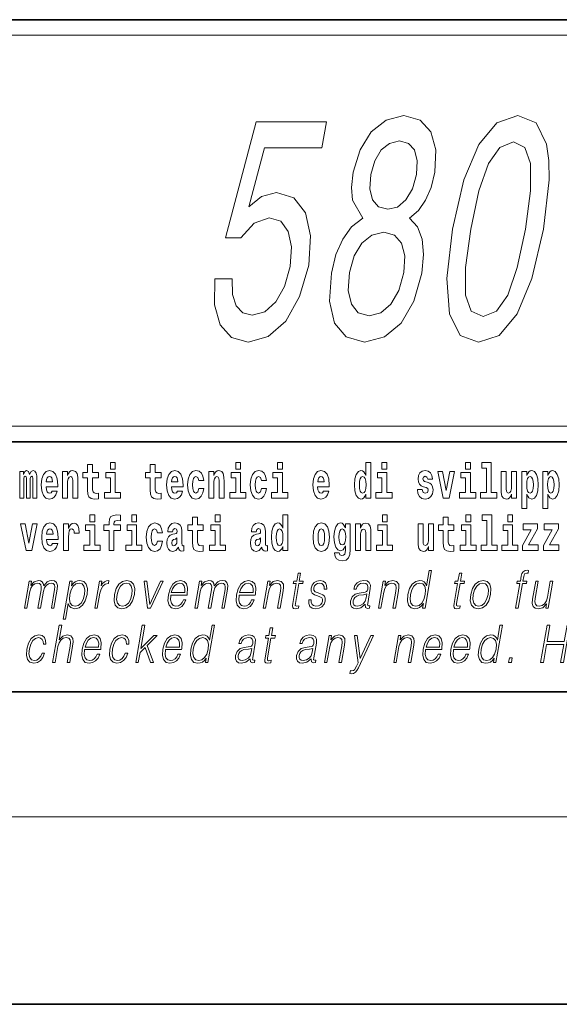
# Model space of a CAD drawing. Extents: x 0 to 210, y 0 to 297.
# Drawn here: x 157 to 174, y 0 to 32 of the extents above; entities that cross this region are included whole.
import ezdxf

# ---------------------------------------------------------------- set-up
doc = ezdxf.new("R2010")
doc.units = 0

msp = doc.modelspace()

# ---------------------------------------------------------------- linework, layer by layer
at = {"color": 7, "lineweight": 35}
for p, q in [((20, 31.5), (200, 31.5)), ((147.812393, 31.5), (200, 31.5)), ((147.812393, 18), (198.5, 18)), ((20, 10), (200, 10)), ((20, 10), (200, 10)), ((0, 0), (210, 0))]:
    msp.add_line(p, q, dxfattribs=at)
at = {"color": 7, "lineweight": 13}
for p, q in [((148.312393, 31), (199.5, 31)), ((204, 6), (16, 6))]:
    msp.add_line(p, q, dxfattribs=at)
at = {"color": 252, "lineweight": 13}
msp.add_line((148.312393, 18.5), (199.5, 18.5), dxfattribs=at)
at = {"color": 7, "lineweight": 13}
for points in [[(167.981613, 25.152739), (167.623932, 24.870317), (167.343811, 24.476946), (167.124847, 23.982708), (166.979141, 23.387608), (166.92009, 22.489914), (167.077621, 21.793949), (167.454453, 21.350143), (168.041962, 21.178675), (168.682983, 21.350143), (169.213928, 21.793949), (169.613174, 22.489914), (169.871933, 23.387608), (169.926865, 23.982708), (169.88559, 24.476946), (169.736038, 24.870317), (169.482483, 25.152739), (169.766602, 25.394814), (169.993851, 25.727665), (170.166794, 26.131124), (170.288925, 26.62536), (170.316452, 27.341499), (170.162109, 27.916428), (169.815384, 28.289625), (169.301285, 28.430836), (168.732101, 28.289625), (168.255768, 27.916428), (167.895706, 27.341499), (167.680573, 26.62536), (167.625, 26.131124), (167.657822, 25.727665)], [(170.855469, 24.799711), (170.671265, 23.216139), (170.759537, 22.086456), (171.09433, 21.400576), (171.685196, 21.178675), (172.347061, 21.400576), (172.920059, 22.086456), (173.394608, 23.216139), (173.766434, 24.799711), (173.942825, 26.373199), (173.936432, 26.998558), (173.862366, 27.512968), (173.527573, 28.198847), (172.944519, 28.430836), (172.274841, 28.198847), (171.700089, 27.502882), (171.219482, 26.373199)], [(163.249924, 23.206053), (163.239441, 22.378963), (163.423889, 21.733429), (163.789566, 21.329971), (164.320068, 21.178675), (164.96283, 21.360231), (165.526749, 21.854467), (165.965958, 22.641211), (166.256088, 23.649857), (166.316101, 24.587896), (166.153473, 25.324207), (165.781906, 25.798271), (165.22464, 25.969742), (164.749741, 25.848703), (164.340927, 25.51585), (164.837906, 27.402018), (166.677673, 27.402018), (166.821304, 28.229107), (164.57605, 28.229107), (163.598648, 24.517292), (164.082809, 24.517292), (164.516129, 24.991354), (164.993744, 25.162825), (165.361801, 25.051872), (165.602295, 24.729107), (165.704071, 24.234871), (165.660309, 23.599424), (165.483383, 22.963978), (165.203903, 22.46974), (164.853073, 22.157061), (164.45253, 22.04611), (164.144043, 22.116714), (163.936203, 22.348703), (163.817703, 22.711815), (163.812744, 23.206053)], [(168.241486, 26.544668), (168.366959, 26.988472), (168.571762, 27.331413), (168.838516, 27.543228), (169.161163, 27.62392), (169.449753, 27.543228), (169.642944, 27.331413), (169.728638, 26.988472), (169.706039, 26.544668), (169.572754, 26.090778), (169.366211, 25.737753), (169.095947, 25.505764), (168.781097, 25.435158), (168.486465, 25.51585), (168.295029, 25.737753), (168.211075, 26.090778)], [(171.436462, 24.799711), (171.696808, 26.020172), (172.000473, 26.897694), (172.362137, 27.412104), (172.799149, 27.59366), (173.167038, 27.412104), (173.350052, 26.897694), (173.348969, 26.020172), (173.185455, 24.799711), (172.923355, 23.569164), (172.619675, 22.691643), (172.258011, 22.177233), (171.828812, 22.005764), (171.45311, 22.177233), (171.270111, 22.691643), (171.271194, 23.569164)], [(167.563629, 23.407782), (167.710922, 23.942364), (167.956482, 24.345821), (168.274353, 24.608068), (168.653229, 24.698847), (168.994537, 24.608068), (169.221329, 24.345821), (169.326767, 23.942364), (169.294464, 23.407782), (169.134109, 22.832853), (168.883286, 22.399136), (168.56192, 22.116714), (168.189087, 22.025936), (167.841736, 22.116714), (167.618454, 22.399136), (167.518265, 22.832853)], [(159.912979, 17.331532), (159.912979, 17.115969), (160.069427, 17.115969), (160.069427, 17.331532)], [(163.920517, 17.331532), (163.920517, 17.115969), (164.076965, 17.115969), (164.076965, 17.331532)], [(165.256363, 17.331532), (165.256363, 17.115969), (165.412811, 17.115969), (165.412811, 17.331532)], [(168.081161, 16.325047), (168.081161, 16.193491), (168.239822, 16.193491), (168.239822, 17.331532), (168.081161, 17.331532), (168.081161, 16.914673), (168.048981, 16.985998), (168.013489, 17.036718), (167.973541, 17.065248), (167.926941, 17.074759), (167.842621, 17.043058), (167.776047, 16.954298), (167.732788, 16.811647), (167.717255, 16.61986), (167.732788, 16.426489), (167.776047, 16.282251), (167.842621, 16.193491), (167.926941, 16.163376), (167.97464, 16.172886), (168.014587, 16.201416), (168.048981, 16.252136)], [(168.595978, 17.331532), (168.595978, 17.115969), (168.752411, 17.115969), (168.752411, 17.331532)], [(171.26767, 17.331532), (171.26767, 17.115969), (171.424103, 17.115969), (171.424103, 17.331532)], [(171.791351, 17.154009), (171.935593, 17.154009), (171.935593, 16.369427), (171.752518, 16.369427), (171.752518, 16.193491), (172.269562, 16.193491), (172.269562, 16.369427), (172.092041, 16.369427), (172.092041, 17.331532), (171.791351, 17.331532)], [(157.436554, 16.824327), (157.436554, 16.193491), (157.563049, 16.193491), (157.563049, 16.781532), (157.557495, 16.905163), (157.539734, 16.997093), (157.503128, 17.054153), (157.442108, 17.074759), (157.37886, 17.043058), (157.326721, 16.951128), (157.291214, 17.041473), (157.230194, 17.074759), (157.174713, 17.043058), (157.13588, 16.954298), (157.13588, 17.044643), (157.021606, 17.044643), (157.021606, 16.193491), (157.146973, 16.193491), (157.146973, 16.817987), (157.15918, 16.875048), (157.194687, 16.895653), (157.221313, 16.879803), (157.230194, 16.835423), (157.230194, 16.193491), (157.354462, 16.193491), (157.354462, 16.817987), (157.366669, 16.875048), (157.402161, 16.895653), (157.427673, 16.879803), (157.436554, 16.835423)], [(158.05011, 16.421734), (158.01683, 16.367842), (157.969116, 16.348822), (157.926956, 16.361502), (157.893677, 16.399544), (157.869263, 16.462944), (157.85817, 16.550119), (158.229858, 16.550119), (158.230957, 16.60718), (158.213211, 16.808477), (158.161072, 16.955883), (158.07785, 17.044643), (157.964691, 17.074759), (157.857056, 17.043058), (157.773849, 16.954298), (157.720581, 16.810062), (157.702835, 16.61986), (157.720581, 16.426489), (157.773849, 16.282251), (157.854843, 16.193491), (157.961365, 16.163376), (158.05011, 16.179226), (158.121124, 16.225191), (158.175491, 16.304441), (158.216537, 16.421734)], [(158.382965, 17.044643), (158.382965, 16.193491), (158.541626, 16.193491), (158.541626, 16.61669), (158.546066, 16.732395), (158.562714, 16.814817), (158.594879, 16.863953), (158.644806, 16.881388), (158.685852, 16.865538), (158.708054, 16.824327), (158.71582, 16.75617), (158.718048, 16.66741), (158.718048, 16.193491), (158.876694, 16.193491), (158.876694, 16.710205), (158.871155, 16.862368), (158.848969, 16.976488), (158.797913, 17.047813), (158.70694, 17.073174), (158.653687, 17.063663), (158.609314, 17.035133), (158.572693, 16.985998), (158.541626, 16.914673), (158.541626, 17.044643)], [(159.530197, 17.016113), (159.340469, 17.016113), (159.340469, 17.264961), (159.184021, 17.264961), (159.184021, 17.016113), (159.035355, 17.016113), (159.035355, 16.838593), (159.184021, 16.838593), (159.184021, 16.459774), (159.194016, 16.323462), (159.229523, 16.231531), (159.297211, 16.180811), (159.403717, 16.163376), (159.530197, 16.171301), (159.530197, 16.351992), (159.45697, 16.345652), (159.397064, 16.358332), (159.361542, 16.396374), (159.34491, 16.458189), (159.340469, 16.540609), (159.340469, 16.838593), (159.530197, 16.838593)], [(160.24028, 16.369427), (160.069427, 16.369427), (160.069427, 17.016113), (159.768738, 17.016113), (159.768738, 16.838593), (159.912979, 16.838593), (159.912979, 16.369427), (159.723251, 16.369427), (159.723251, 16.193491), (160.24028, 16.193491)], [(161.533966, 17.016113), (161.344238, 17.016113), (161.344238, 17.264961), (161.187805, 17.264961), (161.187805, 17.016113), (161.039124, 17.016113), (161.039124, 16.838593), (161.187805, 16.838593), (161.187805, 16.459774), (161.197784, 16.323462), (161.233292, 16.231531), (161.300964, 16.180811), (161.407471, 16.163376), (161.533966, 16.171301), (161.533966, 16.351992), (161.460739, 16.345652), (161.400818, 16.358332), (161.365326, 16.396374), (161.348679, 16.458189), (161.344238, 16.540609), (161.344238, 16.838593), (161.533966, 16.838593)], [(162.057648, 16.421734), (162.024368, 16.367842), (161.976654, 16.348822), (161.934494, 16.361502), (161.901215, 16.399544), (161.876801, 16.462944), (161.865707, 16.550119), (162.237396, 16.550119), (162.238495, 16.60718), (162.220749, 16.808477), (162.16861, 16.955883), (162.085388, 17.044643), (161.972229, 17.074759), (161.864594, 17.043058), (161.781387, 16.954298), (161.728119, 16.810062), (161.710373, 16.61986), (161.728119, 16.426489), (161.781387, 16.282251), (161.862381, 16.193491), (161.968903, 16.163376), (162.057648, 16.179226), (162.128662, 16.225191), (162.183029, 16.304441), (162.224075, 16.421734)], [(162.742218, 16.497814), (162.711151, 16.393204), (162.647919, 16.355162), (162.603531, 16.371012), (162.570251, 16.421734), (162.550262, 16.505739), (162.54361, 16.621445), (162.550262, 16.735565), (162.57135, 16.819572), (162.604645, 16.868708), (162.647919, 16.886143), (162.711151, 16.852858), (162.741119, 16.76251), (162.897552, 16.76251), (162.874252, 16.892483), (162.824326, 16.990753), (162.748871, 17.052568), (162.651245, 17.074759), (162.540283, 17.041473), (162.455963, 16.949543), (162.401596, 16.805307), (162.38385, 16.61669), (162.401596, 16.429659), (162.452637, 16.287006), (162.53363, 16.195076), (162.641251, 16.163376), (162.743317, 16.187151), (162.822113, 16.252136), (162.874252, 16.358332), (162.897552, 16.497814)], [(163.058426, 17.044643), (163.058426, 16.193491), (163.217087, 16.193491), (163.217087, 16.61669), (163.221527, 16.732395), (163.238159, 16.814817), (163.27034, 16.863953), (163.320282, 16.881388), (163.361328, 16.865538), (163.383514, 16.824327), (163.391281, 16.75617), (163.393494, 16.66741), (163.393494, 16.193491), (163.552155, 16.193491), (163.552155, 16.710205), (163.5466, 16.862368), (163.524414, 16.976488), (163.473389, 17.047813), (163.382401, 17.073174), (163.329147, 17.063663), (163.28476, 17.035133), (163.248154, 16.985998), (163.217087, 16.914673), (163.217087, 17.044643)], [(164.247818, 16.369427), (164.076965, 16.369427), (164.076965, 17.016113), (163.776276, 17.016113), (163.776276, 16.838593), (163.920517, 16.838593), (163.920517, 16.369427), (163.730789, 16.369427), (163.730789, 16.193491), (164.247818, 16.193491)], [(164.745987, 16.497814), (164.71492, 16.393204), (164.651672, 16.355162), (164.6073, 16.371012), (164.574005, 16.421734), (164.554047, 16.505739), (164.547394, 16.621445), (164.554047, 16.735565), (164.575119, 16.819572), (164.608398, 16.868708), (164.651672, 16.886143), (164.71492, 16.852858), (164.744873, 16.76251), (164.901321, 16.76251), (164.878021, 16.892483), (164.828094, 16.990753), (164.752655, 17.052568), (164.654999, 17.074759), (164.544067, 17.041473), (164.459732, 16.949543), (164.405365, 16.805307), (164.387619, 16.61669), (164.405365, 16.429659), (164.456406, 16.287006), (164.537399, 16.195076), (164.64502, 16.163376), (164.747101, 16.187151), (164.825867, 16.252136), (164.878021, 16.358332), (164.901321, 16.497814)], [(165.583664, 16.369427), (165.412811, 16.369427), (165.412811, 17.016113), (165.112122, 17.016113), (165.112122, 16.838593), (165.256363, 16.838593), (165.256363, 16.369427), (165.066635, 16.369427), (165.066635, 16.193491), (165.583664, 16.193491)], [(166.733124, 16.421734), (166.699829, 16.367842), (166.65213, 16.348822), (166.609955, 16.361502), (166.576675, 16.399544), (166.552261, 16.462944), (166.541168, 16.550119), (166.912857, 16.550119), (166.913971, 16.60718), (166.89621, 16.808477), (166.844055, 16.955883), (166.760849, 17.044643), (166.647675, 17.074759), (166.54007, 17.043058), (166.456848, 16.954298), (166.403595, 16.810062), (166.385834, 16.61986), (166.403595, 16.426489), (166.456848, 16.282251), (166.537842, 16.193491), (166.644348, 16.163376), (166.733124, 16.179226), (166.804123, 16.225191), (166.85849, 16.304441), (166.899536, 16.421734)], [(168.923279, 16.369427), (168.752411, 16.369427), (168.752411, 17.016113), (168.451736, 17.016113), (168.451736, 16.838593), (168.595978, 16.838593), (168.595978, 16.369427), (168.40625, 16.369427), (168.40625, 16.193491), (168.923279, 16.193491)], [(170.016144, 16.531099), (170.059418, 16.500984), (170.074951, 16.443924), (170.050537, 16.374182), (169.979523, 16.347237), (169.91185, 16.378937), (169.885223, 16.467699), (169.734329, 16.467699), (169.749863, 16.337727), (169.797577, 16.241041), (169.874115, 16.183981), (169.978424, 16.163376), (170.086044, 16.183981), (170.164825, 16.241041), (170.213638, 16.332972), (170.230286, 16.456604), (170.218079, 16.551704), (170.184784, 16.624615), (170.128204, 16.67692), (170.048309, 16.70862), (169.961777, 16.729225), (169.920715, 16.75617), (169.905182, 16.813232), (169.924057, 16.868708), (169.976196, 16.892483), (170.037231, 16.867123), (170.06163, 16.805307), (170.213638, 16.805307), (170.213638, 16.808477), (170.196991, 16.916258), (170.150391, 17.000263), (170.07605, 17.054153), (169.978424, 17.073174), (169.880783, 17.054153), (169.809784, 16.998678), (169.765396, 16.913088), (169.750977, 16.802137), (169.762054, 16.710205), (169.795349, 16.637295), (169.848602, 16.58499), (169.921844, 16.554874)], [(170.381165, 17.044643), (170.559799, 16.193491), (170.742859, 16.193491), (170.919281, 17.044643), (170.771729, 17.044643), (170.653, 16.432829), (170.529846, 17.044643)], [(171.594971, 16.369427), (171.424103, 16.369427), (171.424103, 17.016113), (171.123428, 17.016113), (171.123428, 16.838593), (171.26767, 16.838593), (171.26767, 16.369427), (171.077942, 16.369427), (171.077942, 16.193491), (171.594971, 16.193491)], [(172.903076, 16.193491), (172.903076, 17.044643), (172.744415, 17.044643), (172.744415, 16.621445), (172.738861, 16.504154), (172.722229, 16.421734), (172.690063, 16.372597), (172.641235, 16.356747), (172.597961, 16.371012), (172.575775, 16.415394), (172.568008, 16.486719), (172.566895, 16.583405), (172.566895, 17.044643), (172.408234, 17.044643), (172.408234, 16.527929), (172.412674, 16.374182), (172.434875, 16.260061), (172.485901, 16.190321), (172.578003, 16.164961), (172.631256, 16.174471), (172.675629, 16.201416), (172.71225, 16.250551), (172.744415, 16.323462), (172.744415, 16.193491)], [(173.073944, 17.046228), (173.073944, 15.863808), (173.232605, 15.863808), (173.232605, 16.325047), (173.263672, 16.252136), (173.298065, 16.201416), (173.386826, 16.163376), (173.470032, 16.193491), (173.536606, 16.282251), (173.57988, 16.426489), (173.596527, 16.61986), (173.57988, 16.811647), (173.536606, 16.954298), (173.470032, 17.043058), (173.386826, 17.074759), (173.338013, 17.065248), (173.298065, 17.036718), (173.263672, 16.985998), (173.232605, 16.914673), (173.232605, 17.046228)], [(173.741867, 17.046228), (173.741867, 15.863808), (173.900528, 15.863808), (173.900528, 16.325047), (173.931595, 16.252136), (173.965988, 16.201416), (174.054749, 16.163376), (174.13797, 16.193491), (174.204529, 16.282251), (174.247803, 16.426489), (174.264435, 16.61986), (174.247803, 16.811647), (174.204529, 16.954298), (174.13797, 17.043058), (174.054749, 17.074759), (174.00592, 17.065248), (173.965988, 17.036718), (173.931595, 16.985998), (173.900528, 16.914673), (173.900528, 17.046228)], [(158.067871, 16.713375), (157.861496, 16.713375), (157.870377, 16.786285), (157.893677, 16.841763), (157.925842, 16.876633), (157.964691, 16.889313), (158.005737, 16.876633), (158.037903, 16.843348), (158.057892, 16.787872)], [(162.075409, 16.713375), (161.869034, 16.713375), (161.877914, 16.786285), (161.901215, 16.841763), (161.93338, 16.876633), (161.972229, 16.889313), (162.013275, 16.876633), (162.045441, 16.843348), (162.06543, 16.787872)], [(166.750854, 16.713375), (166.544495, 16.713375), (166.553375, 16.786285), (166.576675, 16.841763), (166.608856, 16.876633), (166.647675, 16.889313), (166.688736, 16.876633), (166.720917, 16.843348), (166.740875, 16.787872)], [(167.980194, 16.884558), (168.025696, 16.867123), (168.058975, 16.817987), (168.081161, 16.73398), (168.088928, 16.61986), (168.081161, 16.504154), (168.058975, 16.420149), (168.024582, 16.369427), (167.980194, 16.353577), (167.93692, 16.369427), (167.903641, 16.420149), (167.882568, 16.504154), (167.875916, 16.61986), (167.882568, 16.73398), (167.903641, 16.816402), (167.93692, 16.867123)], [(173.333557, 16.884558), (173.375732, 16.867123), (173.409012, 16.816402), (173.430084, 16.73398), (173.437866, 16.61986), (173.430084, 16.504154), (173.409012, 16.420149), (173.375732, 16.369427), (173.333557, 16.353577), (173.286972, 16.369427), (173.252563, 16.421734), (173.231491, 16.507324), (173.224838, 16.6262), (173.231491, 16.73715), (173.253693, 16.817987), (173.288086, 16.867123)], [(174.001495, 16.884558), (174.043655, 16.867123), (174.076935, 16.816402), (174.098022, 16.73398), (174.105774, 16.61986), (174.098022, 16.504154), (174.076935, 16.420149), (174.043655, 16.369427), (174.001495, 16.353577), (173.954895, 16.369427), (173.920502, 16.421734), (173.899414, 16.507324), (173.892761, 16.6262), (173.899414, 16.73715), (173.9216, 16.817987), (173.955994, 16.867123)], [(159.260483, 15.654889), (159.260483, 15.439327), (159.416931, 15.439327), (159.416931, 15.654889)], [(159.702057, 15.161949), (159.872925, 15.161949), (159.872925, 14.516849), (160.029358, 14.516849), (160.029358, 15.161949), (160.241287, 15.161949), (160.241287, 15.339471), (160.029358, 15.339471), (160.029358, 15.375927), (160.036026, 15.421892), (160.057098, 15.452007), (160.092621, 15.467857), (160.143646, 15.474197), (160.242401, 15.466272), (160.242401, 15.646964), (160.125885, 15.654889), (160.012726, 15.642209), (159.93396, 15.602584), (159.88736, 15.526503), (159.872925, 15.406042), (159.872925, 15.339471), (159.702057, 15.339471)], [(160.596329, 15.654889), (160.596329, 15.439327), (160.752777, 15.439327), (160.752777, 15.654889)], [(162.885239, 15.339472), (162.695511, 15.339472), (162.695511, 15.588319), (162.539062, 15.588319), (162.539062, 15.339472), (162.390396, 15.339472), (162.390396, 15.16195), (162.539062, 15.16195), (162.539062, 14.783132), (162.549057, 14.64682), (162.584564, 14.55489), (162.652252, 14.504169), (162.758759, 14.486733), (162.885239, 14.494658), (162.885239, 14.67535), (162.812012, 14.66901), (162.752106, 14.68169), (162.716583, 14.71973), (162.699951, 14.781547), (162.695511, 14.863967), (162.695511, 15.16195), (162.885239, 15.16195)], [(163.268021, 15.654889), (163.268021, 15.439327), (163.424469, 15.439327), (163.424469, 15.654889)], [(165.424896, 14.648405), (165.424896, 14.51685), (165.583557, 14.51685), (165.583557, 15.654889), (165.424896, 15.654889), (165.424896, 15.23803), (165.392731, 15.309357), (165.357208, 15.360077), (165.317276, 15.388607), (165.270676, 15.398117), (165.186356, 15.366417), (165.119781, 15.277656), (165.076508, 15.135005), (165.060974, 14.943218), (165.076508, 14.749846), (165.119781, 14.60561), (165.186356, 14.51685), (165.270676, 14.486733), (165.31839, 14.496243), (165.358337, 14.524775), (165.392731, 14.575495)], [(168.611404, 15.65489), (168.611404, 15.439328), (168.767853, 15.439328), (168.767853, 15.65489)], [(170.900314, 15.339472), (170.710587, 15.339472), (170.710587, 15.58832), (170.554138, 15.58832), (170.554138, 15.339472), (170.405472, 15.339472), (170.405472, 15.16195), (170.554138, 15.16195), (170.554138, 14.783132), (170.564133, 14.646821), (170.59964, 14.55489), (170.667328, 14.504169), (170.773834, 14.486734), (170.900314, 14.494659), (170.900314, 14.675351), (170.827087, 14.669011), (170.767181, 14.681691), (170.731659, 14.719731), (170.715027, 14.781547), (170.710587, 14.863968), (170.710587, 15.16195), (170.900314, 15.16195)], [(171.283096, 15.65489), (171.283096, 15.439328), (171.439545, 15.439328), (171.439545, 15.65489)], [(171.806778, 15.477368), (171.951019, 15.477368), (171.951019, 14.692786), (171.767944, 14.692786), (171.767944, 14.51685), (172.284973, 14.51685), (172.284973, 14.692786), (172.107452, 14.692786), (172.107452, 15.65489), (171.806778, 15.65489)], [(172.618942, 15.65489), (172.618942, 15.439328), (172.775391, 15.439328), (172.775391, 15.65489)], [(157.038147, 15.368001), (157.216766, 14.516849), (157.399841, 14.516849), (157.576248, 15.368001), (157.42868, 15.368001), (157.309967, 14.756186), (157.186813, 15.368001)], [(158.065552, 14.74509), (158.032257, 14.6912), (157.984558, 14.67218), (157.942383, 14.68486), (157.909103, 14.7229), (157.884689, 14.786301), (157.873596, 14.873477), (158.245285, 14.873477), (158.246399, 14.930537), (158.228638, 15.131834), (158.176483, 15.279241), (158.093277, 15.368001), (157.980103, 15.398116), (157.872498, 15.366416), (157.789276, 15.277656), (157.736023, 15.133419), (157.718262, 14.943217), (157.736023, 14.749846), (157.789276, 14.605609), (157.87027, 14.516849), (157.976776, 14.486733), (158.065552, 14.502584), (158.136551, 14.548549), (158.190918, 14.6278), (158.231964, 14.74509)], [(158.083282, 15.036734), (157.876923, 15.036734), (157.885803, 15.109644), (157.909103, 15.165119), (157.941284, 15.199989), (157.980103, 15.212669), (158.021164, 15.199989), (158.053345, 15.166704), (158.073303, 15.111229)], [(158.419464, 15.368001), (158.419464, 14.516849), (158.579239, 14.516849), (158.579239, 14.949557), (158.582581, 15.063679), (158.599213, 15.146099), (158.63028, 15.196819), (158.68132, 15.214255), (158.7379, 15.177799), (158.753433, 15.135004), (158.758972, 15.076359), (158.758972, 15.071604), (158.913208, 15.071604), (158.913208, 15.085869), (158.903229, 15.22218), (158.874374, 15.318866), (158.824448, 15.375926), (158.752319, 15.396532), (158.694641, 15.385436), (158.648041, 15.353736), (158.609192, 15.299846), (158.579239, 15.223765), (158.579239, 15.368001)], [(159.587784, 14.692785), (159.416931, 14.692785), (159.416931, 15.339471), (159.116241, 15.339471), (159.116241, 15.161949), (159.260483, 15.161949), (159.260483, 14.692785), (159.070755, 14.692785), (159.070755, 14.516849), (159.587784, 14.516849)], [(160.92363, 14.692785), (160.752777, 14.692785), (160.752777, 15.339471), (160.452087, 15.339471), (160.452087, 15.161949), (160.596329, 15.161949), (160.596329, 14.692785), (160.406601, 14.692785), (160.406601, 14.516849), (160.92363, 14.516849)], [(161.421799, 14.821172), (161.390732, 14.71656), (161.327484, 14.67852), (161.283112, 14.69437), (161.249817, 14.74509), (161.229858, 14.829097), (161.223206, 14.944802), (161.229858, 15.058924), (161.250931, 15.142929), (161.28421, 15.192065), (161.327484, 15.2095), (161.390732, 15.176215), (161.420685, 15.085869), (161.577133, 15.085869), (161.553833, 15.21584), (161.503906, 15.314111), (161.428467, 15.375927), (161.330811, 15.398117), (161.219879, 15.364832), (161.135544, 15.272901), (161.081177, 15.128664), (161.063431, 14.940047), (161.081177, 14.753016), (161.132217, 14.610365), (161.213211, 14.518434), (161.320831, 14.486733), (161.422913, 14.510509), (161.501678, 14.575495), (161.553833, 14.68169), (161.577133, 14.821172)], [(161.902222, 15.111229), (161.919968, 15.19365), (161.976562, 15.22218), (162.028702, 15.19999), (162.046448, 15.136589), (162.039795, 15.087454), (162.017609, 15.063679), (161.977661, 15.054169), (161.915527, 15.044659), (161.831207, 15.012959), (161.770172, 14.954313), (161.733566, 14.870307), (161.721375, 14.760941), (161.733566, 14.64682), (161.770172, 14.559644), (161.828979, 14.507339), (161.908875, 14.486733), (162.004288, 14.520019), (162.087494, 14.619875), (162.099701, 14.562815), (162.123016, 14.524774), (162.156296, 14.505754), (162.20401, 14.497828), (162.267242, 14.510509), (162.267242, 14.67535), (162.240616, 14.670595), (162.205109, 14.6912), (162.198456, 14.756186), (162.198456, 15.133419), (162.18515, 15.249125), (162.145203, 15.331546), (162.075287, 15.380682), (161.976562, 15.398117), (161.881134, 15.377512), (161.81012, 15.322036), (161.764633, 15.23486), (161.750214, 15.123909), (161.750214, 15.111229)], [(163.595322, 14.692785), (163.424469, 14.692785), (163.424469, 15.339472), (163.123779, 15.339472), (163.123779, 15.16195), (163.268021, 15.16195), (163.268021, 14.692785), (163.078293, 14.692785), (163.078293, 14.516849), (163.595322, 14.516849)], [(164.573914, 15.11123), (164.59166, 15.19365), (164.648254, 15.22218), (164.700394, 15.19999), (164.71814, 15.13659), (164.711487, 15.087454), (164.689301, 15.063679), (164.649353, 15.054169), (164.587219, 15.044659), (164.502899, 15.012959), (164.441864, 14.954313), (164.405258, 14.870307), (164.393066, 14.760942), (164.405258, 14.64682), (164.441864, 14.559645), (164.500671, 14.507339), (164.580566, 14.486733), (164.67598, 14.52002), (164.759186, 14.619875), (164.771393, 14.562815), (164.794708, 14.524775), (164.827988, 14.505754), (164.875702, 14.497828), (164.938934, 14.510509), (164.938934, 14.67535), (164.912308, 14.670595), (164.876801, 14.6912), (164.870148, 14.756186), (164.870148, 15.13342), (164.856842, 15.249125), (164.816895, 15.331547), (164.746979, 15.380682), (164.648254, 15.398117), (164.552826, 15.377512), (164.481812, 15.322037), (164.436325, 15.23486), (164.421906, 15.12391), (164.421906, 15.111229)], [(165.323944, 15.207915), (165.369415, 15.19048), (165.40271, 15.141345), (165.424896, 15.057339), (165.432663, 14.943218), (165.424896, 14.827512), (165.40271, 14.743506), (165.368317, 14.692785), (165.323944, 14.676935), (165.28067, 14.692785), (165.247375, 14.743506), (165.226288, 14.827512), (165.219635, 14.943218), (165.226288, 15.057339), (165.247375, 15.13976), (165.28067, 15.19048)], [(166.394608, 14.941633), (166.412354, 14.746676), (166.464508, 14.604025), (166.547729, 14.51685), (166.658661, 14.486734), (166.768509, 14.51685), (166.851715, 14.604025), (166.90387, 14.746676), (166.922729, 14.941633), (166.90387, 15.135005), (166.851715, 15.279242), (166.767395, 15.366417), (166.657562, 15.398117), (166.547729, 15.366417), (166.464508, 15.279242), (166.412354, 15.135005)], [(166.658661, 15.2095), (166.703049, 15.192065), (166.736328, 15.141345), (166.756317, 15.057339), (166.764069, 14.943218), (166.756317, 14.827512), (166.736328, 14.743506), (166.703049, 14.692786), (166.658661, 14.676936), (166.61319, 14.692786), (166.579895, 14.745091), (166.559921, 14.830682), (166.553268, 14.949558), (166.559921, 15.060509), (166.580994, 15.141345), (166.614288, 15.192065)], [(167.432007, 14.52636), (167.425339, 14.455033), (167.405365, 14.402728), (167.369873, 14.372613), (167.316605, 14.361518), (167.253357, 14.382123), (167.232285, 14.439183), (167.083618, 14.439183), (167.083618, 14.436013), (167.099152, 14.331403), (167.145752, 14.253736), (167.223419, 14.206186), (167.331024, 14.188751), (167.448639, 14.212526), (167.527405, 14.279098), (167.570679, 14.394803), (167.585114, 14.55489), (167.585114, 15.369587), (167.432007, 15.369587), (167.432007, 15.244371), (167.362091, 15.360077), (167.321045, 15.388607), (167.272217, 15.398117), (167.187897, 15.366417), (167.121338, 15.279242), (167.078064, 15.141345), (167.062531, 14.960653), (167.078064, 14.767282), (167.121338, 14.62463), (167.187897, 14.53587), (167.272217, 14.505754), (167.358765, 14.540625), (167.394272, 14.58976), (167.432007, 14.662671)], [(167.328812, 14.694371), (167.285538, 14.710221), (167.251144, 14.757771), (167.228958, 14.835437), (167.221191, 14.943218), (167.228958, 15.057339), (167.250031, 15.13976), (167.284424, 15.19048), (167.328812, 15.207915), (167.373199, 15.19048), (167.408691, 15.141345), (167.429779, 15.06368), (167.43866, 14.960653), (167.430878, 14.844947), (167.408691, 14.762527), (167.374298, 14.710221)], [(167.749313, 15.368002), (167.749313, 14.51685), (167.907974, 14.51685), (167.907974, 14.940048), (167.912415, 15.055755), (167.929047, 15.138175), (167.961227, 15.18731), (168.011169, 15.204745), (168.052216, 15.188895), (168.074402, 15.147685), (168.082169, 15.07953), (168.084381, 14.990768), (168.084381, 14.51685), (168.243042, 14.51685), (168.243042, 15.033564), (168.237488, 15.185725), (168.215302, 15.299847), (168.164276, 15.371172), (168.073288, 15.396532), (168.020035, 15.387022), (167.975647, 15.358492), (167.939041, 15.309357), (167.907974, 15.238031), (167.907974, 15.368002)], [(168.938705, 14.692786), (168.767853, 14.692786), (168.767853, 15.339472), (168.467163, 15.339472), (168.467163, 15.16195), (168.611404, 15.16195), (168.611404, 14.692786), (168.421677, 14.692786), (168.421677, 14.51685), (168.938705, 14.51685)], [(170.246811, 14.51685), (170.246811, 15.368002), (170.088165, 15.368002), (170.088165, 14.944803), (170.082611, 14.827513), (170.065964, 14.745091), (170.033783, 14.695956), (169.98497, 14.680106), (169.941696, 14.694371), (169.91951, 14.738751), (169.911743, 14.810078), (169.910645, 14.906763), (169.910645, 15.368002), (169.751984, 15.368002), (169.751984, 14.851288), (169.756409, 14.697541), (169.778595, 14.58342), (169.829636, 14.51368), (169.921722, 14.488319), (169.974976, 14.497829), (170.019363, 14.524775), (170.055969, 14.57391), (170.088165, 14.646821), (170.088165, 14.51685)], [(171.610397, 14.692786), (171.439545, 14.692786), (171.439545, 15.339472), (171.138855, 15.339472), (171.138855, 15.16195), (171.283096, 15.16195), (171.283096, 14.692786), (171.093369, 14.692786), (171.093369, 14.51685), (171.610397, 14.51685)], [(172.946243, 14.692786), (172.775391, 14.692786), (172.775391, 15.339472), (172.474701, 15.339472), (172.474701, 15.161951), (172.618942, 15.161951), (172.618942, 14.692786), (172.429214, 14.692786), (172.429214, 14.51685), (172.946243, 14.51685)], [(173.574219, 15.209501), (173.574219, 15.368003), (173.111557, 15.368003), (173.111557, 15.184141), (173.373413, 15.184141), (173.093811, 14.683276), (173.093811, 14.51685), (173.589752, 14.51685), (173.589752, 14.700711), (173.286865, 14.700711)], [(174.242157, 15.209501), (174.242157, 15.368003), (173.77948, 15.368003), (173.77948, 15.184141), (174.041321, 15.184141), (173.761719, 14.683276), (173.761719, 14.51685), (174.25769, 14.51685), (174.25769, 14.700711), (173.954788, 14.700711)], [(162.044235, 14.821172), (162.035355, 14.756186), (162.012054, 14.70705), (161.977661, 14.67535), (161.936615, 14.66584), (161.891113, 14.692785), (161.874481, 14.762527), (161.887787, 14.830682), (161.927734, 14.867137), (161.995422, 14.886157), (162.044235, 14.919442)], [(164.715927, 14.821172), (164.707047, 14.756186), (164.683746, 14.707051), (164.649353, 14.67535), (164.608307, 14.66584), (164.562805, 14.692785), (164.546173, 14.762527), (164.559479, 14.830682), (164.599426, 14.867137), (164.667114, 14.886157), (164.715927, 14.919443)], [(170.185822, 13.873855), (170.105713, 13.873855), (170.021667, 13.38985), (169.990356, 13.463284), (169.946503, 13.518361), (169.886597, 13.550072), (169.812531, 13.561754), (169.680176, 13.530044), (169.567352, 13.441587), (169.47966, 13.298055), (169.424973, 13.106122), (169.41272, 12.912519), (169.449493, 12.770656), (169.528656, 12.680531), (169.648941, 12.650489), (169.727081, 12.662172), (169.797714, 12.692214), (169.863068, 12.745621), (169.922852, 12.820725), (169.897339, 12.673855), (169.977448, 12.673855)], [(172.872223, 12.673855), (172.952332, 12.673855), (173.088531, 13.458278), (173.21405, 13.458278), (173.228241, 13.540058), (173.102737, 13.540058), (173.12854, 13.688598), (173.160095, 13.770378), (173.228821, 13.797082), (173.271713, 13.790405), (173.287354, 13.880531), (173.246841, 13.885538), (173.171387, 13.873855), (173.114853, 13.840475), (173.074005, 13.782061), (173.050171, 13.698611), (173.022629, 13.540058), (172.921143, 13.540058), (172.906952, 13.458278), (173.008423, 13.458278)], [(157.167145, 12.673855), (157.247253, 12.673855), (157.340302, 13.209599), (157.373535, 13.316414), (157.429413, 13.399863), (157.502777, 13.453271), (157.590363, 13.473299), (157.65213, 13.459947), (157.690582, 13.419891), (157.705688, 13.353131), (157.698792, 13.259668), (157.597076, 12.673855), (157.677185, 12.673855), (157.771393, 13.216275), (157.802704, 13.319752), (157.858292, 13.401532), (157.931366, 13.453271), (158.018951, 13.473299), (158.083405, 13.459947), (158.123749, 13.423229), (158.138123, 13.359808), (158.130463, 13.269682), (158.027008, 12.673855), (158.107117, 12.673855), (158.212036, 13.278028), (158.218781, 13.401532), (158.192764, 13.489988), (158.131271, 13.543396), (158.036987, 13.561754), (157.964203, 13.550072), (157.897278, 13.518361), (157.784454, 13.391519), (157.770203, 13.463284), (157.736755, 13.516692), (157.68515, 13.550072), (157.616409, 13.561754), (157.479355, 13.518361), (157.367401, 13.396525), (157.392334, 13.540058), (157.317566, 13.540058)], [(158.402802, 12.325037), (158.48291, 12.325037), (158.569565, 12.824063), (158.601624, 12.747291), (158.645477, 12.692214), (158.778412, 12.650489), (158.911804, 12.680531), (159.024643, 12.768987), (159.11232, 12.912519), (159.16864, 13.106122), (159.17926, 13.298055), (159.142776, 13.441587), (159.061996, 13.530044), (158.940674, 13.561754), (158.859863, 13.550072), (158.788925, 13.518361), (158.724335, 13.461616), (158.666931, 13.384842), (158.693893, 13.540058), (158.61377, 13.540058)], [(159.4151, 12.673855), (159.495209, 12.673855), (159.578674, 13.154523), (159.614929, 13.286372), (159.670166, 13.381504), (159.745453, 13.43825), (159.841064, 13.458278), (159.851746, 13.458278), (159.869705, 13.561754), (159.860352, 13.561754), (159.787567, 13.550072), (159.723602, 13.52003), (159.66597, 13.464953), (159.616577, 13.388181), (159.64296, 13.540058), (159.565521, 13.540058)], [(160.045349, 13.106122), (160.031769, 12.912519), (160.069595, 12.768987), (160.154373, 12.680531), (160.284302, 12.652158), (160.424377, 12.682199), (160.539581, 12.768987), (160.625916, 12.912519), (160.682251, 13.106122), (160.693161, 13.299725), (160.656372, 13.441587), (160.571594, 13.530044), (160.442261, 13.561754), (160.30188, 13.530044), (160.186401, 13.441587), (160.098709, 13.298055)], [(161.848175, 13.087763), (162.364899, 13.087763), (162.370697, 13.121142), (162.38179, 13.308069), (162.348419, 13.446595), (162.269745, 13.531713), (162.15213, 13.561754), (162.018433, 13.530044), (161.908295, 13.441587), (161.821655, 13.296386), (161.768005, 13.102784), (161.7547, 12.910851), (161.790161, 12.768987), (161.869598, 12.680531), (161.991211, 12.650489), (162.104462, 12.672186), (162.201111, 12.728931), (162.278473, 12.820725), (162.330048, 12.940892), (162.249939, 12.940892), (162.211121, 12.855774), (162.156036, 12.792353), (162.089005, 12.752297), (162.011917, 12.738945), (161.923553, 12.760642), (161.864685, 12.82907), (161.83783, 12.935885), (161.847321, 13.082756)], [(162.615875, 12.673855), (162.695999, 12.673855), (162.789032, 13.209599), (162.822266, 13.316414), (162.878143, 13.399863), (162.951508, 13.453271), (163.039108, 13.473299), (163.100876, 13.459947), (163.139313, 13.419891), (163.154419, 13.353131), (163.147537, 13.259668), (163.045807, 12.673855), (163.125931, 12.673855), (163.220123, 13.216275), (163.251434, 13.319752), (163.307037, 13.401532), (163.380096, 13.453271), (163.467697, 13.473299), (163.532135, 13.459947), (163.572495, 13.423229), (163.586853, 13.359808), (163.579208, 13.269682), (163.475739, 12.673855), (163.555847, 12.673855), (163.660767, 13.278028), (163.667526, 13.401532), (163.64151, 13.489988), (163.580017, 13.543396), (163.485718, 13.561754), (163.412933, 13.550072), (163.346008, 13.518361), (163.233185, 13.391519), (163.218948, 13.463284), (163.185486, 13.516692), (163.133881, 13.550072), (163.065155, 13.561754), (162.928101, 13.518361), (162.816147, 13.396525), (162.841064, 13.540058), (162.766296, 13.540058)], [(164.029388, 13.087763), (164.546097, 13.087763), (164.55188, 13.121142), (164.562988, 13.308069), (164.529633, 13.446595), (164.450943, 13.531713), (164.333328, 13.561754), (164.199646, 13.530044), (164.089478, 13.441587), (164.002838, 13.296386), (163.949203, 13.102784), (163.935898, 12.910851), (163.971344, 12.768987), (164.050781, 12.680531), (164.172424, 12.650489), (164.285675, 12.672186), (164.382309, 12.728931), (164.459671, 12.820725), (164.511246, 12.940892), (164.431122, 12.940892), (164.392319, 12.855774), (164.33725, 12.792353), (164.270203, 12.752297), (164.193115, 12.738945), (164.104752, 12.760642), (164.045868, 12.82907), (164.019028, 12.935885), (164.028503, 13.082756)], [(164.797089, 12.673855), (164.877197, 12.673855), (164.965881, 13.184565), (165.001434, 13.304731), (165.060089, 13.396525), (165.136719, 13.453271), (165.22699, 13.473299), (165.30954, 13.456609), (165.354523, 13.408208), (165.365997, 13.328096), (165.354294, 13.214606), (165.260391, 12.673855), (165.340515, 12.673855), (165.436432, 13.226289), (165.453308, 13.346456), (165.445496, 13.439919), (165.378067, 13.528375), (165.258362, 13.561754), (165.117889, 13.521699), (165.000885, 13.401532), (165.024933, 13.540058), (164.947495, 13.540058)], [(165.995819, 13.788736), (165.91571, 13.788736), (165.872528, 13.540058), (165.77774, 13.540058), (165.763535, 13.458278), (165.858337, 13.458278), (165.748779, 12.827401), (165.739166, 12.74896), (165.745636, 12.693883), (165.773788, 12.663841), (165.827835, 12.652158), (165.929825, 12.670517), (165.943726, 12.750628), (165.863403, 12.733938), (165.824432, 12.755635), (165.828888, 12.827401), (165.938446, 13.458278), (166.06662, 13.458278), (166.080811, 13.540058), (165.952637, 13.540058)], [(166.256165, 12.94423), (166.255035, 12.822394), (166.293549, 12.728931), (166.367813, 12.672186), (166.474854, 12.650489), (166.58783, 12.670517), (166.679306, 12.720587), (166.746338, 12.799028), (166.78241, 12.899168), (166.784714, 12.989293), (166.758911, 13.056052), (166.701904, 13.104453), (166.61377, 13.142839), (166.522552, 13.171212), (166.457016, 13.201254), (166.421066, 13.247986), (166.419708, 13.324759), (166.439209, 13.383173), (166.478317, 13.431574), (166.532928, 13.461616), (166.600388, 13.473299), (166.671509, 13.459947), (166.719879, 13.423229), (166.745789, 13.364815), (166.748169, 13.286372), (166.830963, 13.286372), (166.82692, 13.401532), (166.789917, 13.488319), (166.717743, 13.541727), (166.617081, 13.561754), (166.514801, 13.541727), (166.431335, 13.491657), (166.368011, 13.411546), (166.33461, 13.311407), (166.332489, 13.214606), (166.369263, 13.149515), (166.438293, 13.101115), (166.541107, 13.062728), (166.616577, 13.036024), (166.67041, 13.007651), (166.699219, 12.965927), (166.699921, 12.900837), (166.674988, 12.834078), (166.630234, 12.784008), (166.567017, 12.750628), (166.486206, 12.738945), (166.414062, 12.753966), (166.363892, 12.795691), (166.337814, 12.860781), (166.338959, 12.94423)], [(168.060989, 12.799028), (168.05867, 12.785677), (168.067047, 12.695552), (168.136612, 12.66551), (168.195465, 12.673855), (168.208511, 12.74896), (168.178848, 12.747291), (168.139313, 12.765649), (168.143372, 12.827401), (168.225372, 13.299725), (168.227448, 13.411546), (168.193848, 13.494995), (168.122162, 13.543396), (168.017197, 13.561754), (167.898895, 13.541727), (167.803589, 13.484982), (167.733475, 13.396525), (167.693451, 13.281365), (167.772232, 13.281365), (167.801422, 13.364815), (167.850555, 13.424898), (167.916733, 13.459947), (168.001831, 13.473299), (168.079926, 13.461616), (168.127228, 13.426567), (168.146469, 13.368153), (168.141327, 13.284703), (168.126999, 13.232965), (168.102051, 13.204592), (168.061768, 13.187902), (168.000397, 13.172881), (167.865601, 13.157861), (167.741455, 13.119473), (167.643585, 13.032686), (167.592957, 12.902506), (167.589661, 12.799028), (167.622772, 12.720587), (167.686188, 12.670517), (167.779129, 12.652158), (167.921417, 12.687206)], [(168.483612, 12.673855), (168.563736, 12.673855), (168.65242, 13.184565), (168.687973, 13.304731), (168.746643, 13.396525), (168.823242, 13.453271), (168.913513, 13.473299), (168.996063, 13.456609), (169.041077, 13.408208), (169.052521, 13.328096), (169.040833, 13.214606), (168.94693, 12.673855), (169.027039, 12.673855), (169.122986, 13.226289), (169.139832, 13.346456), (169.132034, 13.439919), (169.064606, 13.528375), (168.944901, 13.561754), (168.804413, 13.521699), (168.687424, 13.401532), (168.711487, 13.540058), (168.634033, 13.540058)], [(171.151901, 13.788736), (171.071777, 13.788736), (171.028595, 13.540058), (170.933807, 13.540058), (170.919617, 13.458278), (171.014404, 13.458278), (170.904846, 12.827401), (170.895233, 12.74896), (170.901703, 12.693883), (170.929871, 12.663841), (170.983917, 12.652158), (171.085907, 12.670517), (171.099808, 12.750628), (171.01947, 12.733938), (170.980515, 12.755635), (170.98497, 12.827401), (171.094513, 13.458278), (171.222687, 13.458278), (171.236893, 13.540058), (171.108719, 13.540058)], [(171.435013, 13.106122), (171.421417, 12.912519), (171.459259, 12.768987), (171.544037, 12.680531), (171.67395, 12.652158), (171.814026, 12.682199), (171.92923, 12.768987), (172.015579, 12.912519), (172.071899, 13.106122), (172.082825, 13.299725), (172.046036, 13.441587), (171.961243, 13.530044), (171.831909, 13.561754), (171.691544, 13.530044), (171.57605, 13.441587), (171.488373, 13.298055)], [(158.615875, 13.106122), (158.657806, 13.263006), (158.72319, 13.378166), (158.808807, 13.448264), (158.9133, 13.473299), (159.007751, 13.448264), (159.070343, 13.378166), (159.095734, 13.263006), (159.085861, 13.106122), (159.04097, 12.947568), (158.975571, 12.832408), (158.888626, 12.762311), (158.785767, 12.738945), (158.69101, 12.762311), (158.630051, 12.834078), (158.603317, 12.949237)], [(160.128143, 13.106122), (160.171402, 13.263006), (160.236786, 13.378166), (160.32373, 13.448264), (160.426895, 13.473299), (160.521347, 13.448264), (160.583939, 13.378166), (160.609344, 13.263006), (160.599457, 13.106122), (160.554565, 12.947568), (160.489471, 12.834078), (160.402527, 12.76398), (160.299652, 12.740614), (160.20491, 12.76398), (160.142319, 12.834078), (160.115295, 12.947568)], [(161.10495, 12.673855), (161.194412, 12.673855), (161.603851, 13.540058), (161.521057, 13.540058), (161.174164, 12.795691), (161.081787, 13.540058), (160.994995, 13.540058)], [(161.862381, 13.169543), (161.904434, 13.296386), (161.966339, 13.391519), (162.044876, 13.451602), (162.135437, 13.473299), (162.21579, 13.451602), (162.2724, 13.393188), (162.298309, 13.296386), (162.29631, 13.169543)], [(164.043579, 13.169543), (164.085632, 13.296386), (164.147552, 13.391519), (164.226074, 13.451602), (164.316635, 13.473299), (164.396973, 13.451602), (164.453583, 13.393188), (164.479507, 13.296386), (164.477509, 13.169543)], [(169.507751, 13.106122), (169.549683, 13.263006), (169.616409, 13.378166), (169.703354, 13.448264), (169.807846, 13.473299), (169.902298, 13.448264), (169.963562, 13.378166), (169.990295, 13.263006), (169.97908, 13.106122), (169.935516, 12.947568), (169.870117, 12.832408), (169.783173, 12.762311), (169.680328, 12.738945), (169.584229, 12.762311), (169.52327, 12.834078), (169.496536, 12.949237)], [(171.517792, 13.106122), (171.561066, 13.263006), (171.62645, 13.378166), (171.713394, 13.448264), (171.816559, 13.473299), (171.911011, 13.448264), (171.973602, 13.378166), (171.998993, 13.263006), (171.98912, 13.106122), (171.944229, 12.947568), (171.87912, 12.834078), (171.792175, 12.76398), (171.689316, 12.740614), (171.594574, 12.76398), (171.531982, 12.834078), (171.504944, 12.947568)], [(174.061157, 13.540058), (173.981033, 13.540058), (173.892059, 13.027679), (173.854889, 12.905844), (173.796509, 12.815719), (173.718262, 12.757304), (173.626953, 12.738945), (173.549164, 12.752297), (173.503586, 12.797359), (173.488586, 12.872464), (173.49942, 12.980948), (173.596497, 13.540058), (173.516388, 13.540058), (173.415253, 12.957582), (173.405121, 12.822394), (173.432678, 12.727262), (173.496246, 12.670517), (173.596909, 12.650489), (173.738434, 12.688876), (173.857346, 12.812381), (173.833282, 12.673855), (173.910736, 12.673855)], [(168.114365, 13.129488), (168.094543, 13.007651), (168.056152, 12.894161), (167.992249, 12.810712), (167.905548, 12.757304), (167.803833, 12.740614), (167.740448, 12.752297), (167.696548, 12.784008), (167.674835, 12.835747), (167.676025, 12.904175), (167.695801, 12.964258), (167.734161, 13.015997), (167.789185, 13.056052), (167.862793, 13.087763), (168.00235, 13.099446)], [(158.068573, 10.932245), (158.148682, 10.932245), (158.237366, 11.442955), (158.272919, 11.563122), (158.332626, 11.653247), (158.409241, 11.709992), (158.501129, 11.731689), (158.584732, 11.71333), (158.628113, 11.66326), (158.638702, 11.578142), (158.624512, 11.457975), (158.533203, 10.932245), (158.613327, 10.932245), (158.70491, 11.459644), (158.72467, 11.596501), (158.718323, 11.698309), (158.650879, 11.786766), (158.532516, 11.820146), (158.392029, 11.780089), (158.27562, 11.66326), (158.357056, 12.132245), (158.276947, 12.132245)], [(160.727509, 10.932245), (160.807617, 10.932245), (160.864136, 11.257697), (161.022217, 11.414582), (161.196167, 10.932245), (161.2883, 10.932245), (161.089905, 11.481341), (161.406662, 11.798449), (161.303848, 11.798449), (160.88501, 11.377865), (161.016006, 12.132246), (160.935883, 12.132246)], [(163.243927, 12.132246), (163.163818, 12.132246), (163.079773, 11.64824), (163.048462, 11.721675), (163.004608, 11.776752), (162.944702, 11.808462), (162.870636, 11.820146), (162.738281, 11.788435), (162.625458, 11.699979), (162.537766, 11.556446), (162.483078, 11.364512), (162.470825, 11.17091), (162.507599, 11.029047), (162.586761, 10.938922), (162.707047, 10.908879), (162.785187, 10.920563), (162.85582, 10.950604), (162.921173, 11.004012), (162.980957, 11.079116), (162.955444, 10.932245), (163.035553, 10.932245)], [(165.105667, 12.047128), (165.025543, 12.047128), (164.982361, 11.798449), (164.887573, 11.798449), (164.873383, 11.716668), (164.96817, 11.716668), (164.858612, 11.085793), (164.848999, 11.00735), (164.855469, 10.952273), (164.883636, 10.922232), (164.937683, 10.910549), (165.039673, 10.928907), (165.053574, 11.009019), (164.973236, 10.992329), (164.93428, 11.014026), (164.938736, 11.085793), (165.048279, 11.716668), (165.176453, 11.716668), (165.190659, 11.798449), (165.062485, 11.798449)], [(172.45105, 12.132246), (172.370941, 12.132246), (172.286896, 11.64824), (172.255585, 11.721676), (172.211731, 11.776752), (172.151825, 11.808463), (172.077744, 11.820146), (171.945389, 11.788435), (171.832565, 11.699979), (171.744873, 11.556446), (171.690186, 11.364512), (171.677933, 11.170911), (171.714722, 11.029047), (171.793869, 10.938922), (171.914154, 10.90888), (171.992294, 10.920563), (172.062927, 10.950604), (172.128281, 11.004012), (172.188065, 11.079117), (172.162567, 10.932246), (172.242676, 10.932246)], [(173.670563, 10.932246), (173.758682, 10.932246), (173.859528, 11.513052), (174.409637, 11.513052), (174.308777, 10.932246), (174.396912, 10.932246), (174.605286, 12.132246), (174.517151, 12.132246), (174.426727, 11.611523), (173.876648, 11.611523), (173.967056, 12.132246), (173.878937, 12.132246)], [(157.728149, 11.230993), (157.687012, 11.132524), (157.630203, 11.059089), (157.562286, 11.014026), (157.486252, 10.999004), (157.396851, 11.02237), (157.338547, 11.094137), (157.311813, 11.209297), (157.323334, 11.36785), (157.365997, 11.521397), (157.432739, 11.636557), (157.515671, 11.706655), (157.612152, 11.731689), (157.681641, 11.716668), (157.734467, 11.674944), (157.764282, 11.608184), (157.772186, 11.523066), (157.84964, 11.523066), (157.845123, 11.643233), (157.805283, 11.736696), (157.73056, 11.798449), (157.627502, 11.820146), (157.49382, 11.788435), (157.380707, 11.698309), (157.294067, 11.553107), (157.23909, 11.359506), (157.227417, 11.169241), (157.263153, 11.029046), (157.343933, 10.94059), (157.464218, 10.910548), (157.580139, 10.932245), (157.67926, 10.995667), (157.755417, 11.095806), (157.808258, 11.230993)], [(159.090851, 11.346153), (159.607574, 11.346153), (159.613358, 11.379534), (159.624451, 11.56646), (159.591095, 11.704986), (159.512421, 11.790104), (159.394806, 11.820146), (159.261108, 11.788435), (159.150955, 11.699979), (159.064316, 11.554777), (159.010681, 11.361175), (158.997375, 11.169241), (159.032822, 11.027377), (159.112259, 10.938921), (159.233887, 10.908879), (159.347137, 10.930576), (159.443787, 10.987322), (159.521149, 11.079116), (159.572723, 11.199283), (159.492599, 11.199283), (159.453796, 11.114164), (159.398712, 11.050743), (159.331665, 11.010688), (159.254578, 10.997335), (159.166229, 11.019032), (159.107346, 11.087461), (159.080505, 11.194276), (159.089981, 11.341146)], [(159.105042, 11.427934), (159.147095, 11.554777), (159.209015, 11.649909), (159.287537, 11.709992), (159.378113, 11.731689), (159.45845, 11.709992), (159.51506, 11.651578), (159.540985, 11.554777), (159.538971, 11.427934)], [(160.387085, 11.230993), (160.345947, 11.132524), (160.289154, 11.059089), (160.221237, 11.014026), (160.145203, 10.999005), (160.055786, 11.02237), (159.997498, 11.094137), (159.970764, 11.209297), (159.982269, 11.36785), (160.024948, 11.521397), (160.091675, 11.636557), (160.174622, 11.706655), (160.271088, 11.731689), (160.340576, 11.716668), (160.393417, 11.674944), (160.423218, 11.608185), (160.431122, 11.523067), (160.508575, 11.523067), (160.504074, 11.643233), (160.464233, 11.736696), (160.389496, 11.798449), (160.286453, 11.820146), (160.152771, 11.788435), (160.039642, 11.698309), (159.953003, 11.553108), (159.898041, 11.359506), (159.886353, 11.169241), (159.922089, 11.029047), (160.002869, 10.940591), (160.123169, 10.910548), (160.239075, 10.932245), (160.338211, 10.995667), (160.414368, 11.095806), (160.467209, 11.230993)], [(161.673691, 11.346153), (162.190399, 11.346153), (162.196198, 11.379534), (162.207306, 11.56646), (162.173935, 11.704986), (162.095245, 11.790104), (161.977631, 11.820146), (161.843948, 11.788435), (161.733795, 11.699979), (161.647156, 11.554777), (161.593506, 11.361175), (161.5802, 11.169241), (161.615662, 11.027378), (161.695099, 10.938921), (161.816727, 10.908879), (161.929977, 10.930576), (162.026611, 10.987322), (162.103973, 11.079116), (162.155548, 11.199283), (162.075439, 11.199283), (162.036621, 11.114165), (161.981552, 11.050743), (161.91452, 11.010688), (161.837433, 10.997335), (161.749054, 11.019032), (161.690186, 11.087461), (161.66333, 11.194276), (161.672821, 11.341146)], [(161.687897, 11.427934), (161.72995, 11.554777), (161.791855, 11.649909), (161.870392, 11.709992), (161.960938, 11.731689), (162.04129, 11.709992), (162.0979, 11.651578), (162.12381, 11.554777), (162.121826, 11.427934)], [(162.565857, 11.364512), (162.607788, 11.521397), (162.674515, 11.636557), (162.761459, 11.706655), (162.865952, 11.731689), (162.960403, 11.706655), (163.021667, 11.636557), (163.048401, 11.521398), (163.037186, 11.364512), (162.993622, 11.205959), (162.928223, 11.090799), (162.841278, 11.020701), (162.738434, 10.997336), (162.642334, 11.020701), (162.581375, 11.092468), (162.554642, 11.207628)], [(164.383957, 11.05742), (164.381638, 11.044067), (164.390015, 10.953942), (164.459579, 10.923901), (164.518433, 10.932245), (164.531479, 11.00735), (164.501816, 11.005681), (164.46228, 11.024039), (164.466339, 11.085793), (164.54834, 11.558115), (164.550415, 11.669937), (164.516815, 11.753386), (164.445129, 11.801786), (164.340164, 11.820146), (164.221863, 11.800117), (164.126556, 11.743372), (164.056442, 11.654916), (164.016418, 11.539756), (164.0952, 11.539756), (164.12439, 11.623205), (164.173523, 11.683289), (164.2397, 11.718337), (164.324799, 11.731689), (164.402893, 11.720006), (164.450195, 11.684958), (164.469437, 11.626543), (164.464294, 11.543094), (164.449966, 11.491356), (164.425018, 11.462983), (164.384735, 11.446293), (164.323364, 11.431272), (164.188568, 11.416251), (164.064423, 11.377865), (163.966553, 11.291078), (163.915924, 11.160896), (163.912628, 11.05742), (163.94574, 10.978977), (164.009155, 10.928907), (164.102097, 10.910549), (164.244385, 10.945598)], [(166.335251, 11.05742), (166.332932, 11.044067), (166.341309, 10.953942), (166.410873, 10.923901), (166.469727, 10.932245), (166.482773, 11.00735), (166.45311, 11.005681), (166.413574, 11.02404), (166.417633, 11.085793), (166.499634, 11.558115), (166.501709, 11.669937), (166.468109, 11.753386), (166.396423, 11.801786), (166.291458, 11.820146), (166.173157, 11.800117), (166.07785, 11.743372), (166.007736, 11.654916), (165.967712, 11.539756), (166.046494, 11.539756), (166.075684, 11.623205), (166.124817, 11.683289), (166.190994, 11.718337), (166.276093, 11.731689), (166.354187, 11.720006), (166.401489, 11.684958), (166.420731, 11.626543), (166.415588, 11.543094), (166.40126, 11.491356), (166.376312, 11.462983), (166.336029, 11.446293), (166.274658, 11.431273), (166.139862, 11.416251), (166.015717, 11.377865), (165.917847, 11.291078), (165.867218, 11.160896), (165.863922, 11.05742), (165.897034, 10.978977), (165.960449, 10.928907), (166.053391, 10.910549), (166.195679, 10.945598)], [(166.757874, 10.932245), (166.837997, 10.932245), (166.926682, 11.442955), (166.962234, 11.563122), (167.020905, 11.654916), (167.097504, 11.711661), (167.187775, 11.731689), (167.270325, 11.714999), (167.315338, 11.666599), (167.326782, 11.586488), (167.315094, 11.472997), (167.221191, 10.932245), (167.3013, 10.932245), (167.397247, 11.484679), (167.414093, 11.604847), (167.406296, 11.69831), (167.338867, 11.786766), (167.219162, 11.820146), (167.078674, 11.78009), (166.961685, 11.659923), (166.985748, 11.798449), (166.908295, 11.798449)], [(167.843231, 10.763679), (168.330017, 11.798449), (168.247238, 11.798449), (167.899872, 11.059089), (167.803955, 11.798449), (167.718506, 11.798449), (167.83606, 10.922232), (167.785187, 10.813747), (167.71933, 10.703595), (167.683685, 10.675222), (167.639221, 10.665208), (167.586502, 10.676891), (167.570557, 10.585096), (167.625198, 10.576752), (167.691315, 10.588435), (167.746506, 10.621815), (167.796707, 10.680229)], [(168.973541, 10.932245), (169.05365, 10.932245), (169.142334, 11.442955), (169.177887, 11.563122), (169.236557, 11.654916), (169.313171, 11.711661), (169.403442, 11.731689), (169.485992, 11.714999), (169.530991, 11.666599), (169.54245, 11.586488), (169.530762, 11.472997), (169.436859, 10.932245), (169.516968, 10.932245), (169.6129, 11.484679), (169.629761, 11.604847), (169.621948, 11.69831), (169.554535, 11.786766), (169.434814, 11.820146), (169.294342, 11.78009), (169.177338, 11.659923), (169.201401, 11.798449), (169.123962, 11.798449)], [(169.993164, 11.346154), (170.509872, 11.346154), (170.515656, 11.379534), (170.526764, 11.56646), (170.493408, 11.704986), (170.414719, 11.790104), (170.297104, 11.820146), (170.163422, 11.788435), (170.053253, 11.699979), (169.966614, 11.554777), (169.912979, 11.361175), (169.899673, 11.169242), (169.93512, 11.027378), (170.014557, 10.938922), (170.1362, 10.90888), (170.249451, 10.930576), (170.346085, 10.987322), (170.423447, 11.079117), (170.475021, 11.199284), (170.394897, 11.199284), (170.356094, 11.114165), (170.301025, 11.050744), (170.233978, 11.010688), (170.156891, 10.997336), (170.068527, 11.019032), (170.009644, 11.087461), (169.982803, 11.194276), (169.992279, 11.341147)], [(170.007355, 11.427935), (170.049408, 11.554777), (170.111328, 11.649909), (170.18985, 11.709992), (170.280411, 11.731689), (170.360748, 11.709992), (170.417358, 11.651578), (170.443283, 11.554777), (170.441284, 11.427935)], [(170.880798, 11.346154), (171.397522, 11.346154), (171.40332, 11.379534), (171.414413, 11.56646), (171.381042, 11.704986), (171.302368, 11.790104), (171.184753, 11.820146), (171.051056, 11.788435), (170.940918, 11.699979), (170.854279, 11.554777), (170.800629, 11.361175), (170.787323, 11.169242), (170.822784, 11.027378), (170.902222, 10.938922), (171.023834, 10.90888), (171.137085, 10.930576), (171.233734, 10.987322), (171.311096, 11.079117), (171.362671, 11.199284), (171.282562, 11.199284), (171.243744, 11.114165), (171.18866, 11.050744), (171.121628, 11.010688), (171.04454, 10.997336), (170.956177, 11.019032), (170.897308, 11.087461), (170.870453, 11.194277), (170.879944, 11.341147)], [(170.895004, 11.427935), (170.937057, 11.554777), (170.998962, 11.649909), (171.077499, 11.709992), (171.16806, 11.731689), (171.248413, 11.709992), (171.305023, 11.651578), (171.330933, 11.554777), (171.328934, 11.427935)], [(171.77298, 11.364512), (171.814911, 11.521398), (171.881622, 11.636558), (171.968567, 11.706655), (172.073059, 11.731689), (172.167511, 11.706655), (172.228775, 11.636558), (172.255524, 11.521398), (172.244293, 11.364512), (172.200745, 11.205959), (172.135345, 11.090799), (172.048401, 11.020702), (171.945541, 10.997336), (171.849457, 11.020702), (171.788483, 11.092468), (171.761749, 11.207628)], [(164.437332, 11.387878), (164.417511, 11.266043), (164.37912, 11.152552), (164.315216, 11.069102), (164.228516, 11.015695), (164.126801, 10.999005), (164.063416, 11.010688), (164.019516, 11.042398), (163.997803, 11.094137), (163.998993, 11.162565), (164.018768, 11.222649), (164.057129, 11.274387), (164.112152, 11.314443), (164.18576, 11.346154), (164.325317, 11.357837)], [(166.388626, 11.387878), (166.368805, 11.266043), (166.330414, 11.152552), (166.26651, 11.069102), (166.17981, 11.015695), (166.078094, 10.999005), (166.014709, 11.010688), (165.97081, 11.042398), (165.949097, 11.094137), (165.950287, 11.162565), (165.970062, 11.222649), (166.008423, 11.274387), (166.063446, 11.314444), (166.137054, 11.346154), (166.276611, 11.357837)], [(172.648315, 10.932246), (172.736435, 10.932246), (172.762238, 11.080786), (172.674103, 11.080786)]]:
    msp.add_lwpolyline(points, close=True, dxfattribs=at)

doc.saveas('drawing.dxf')
